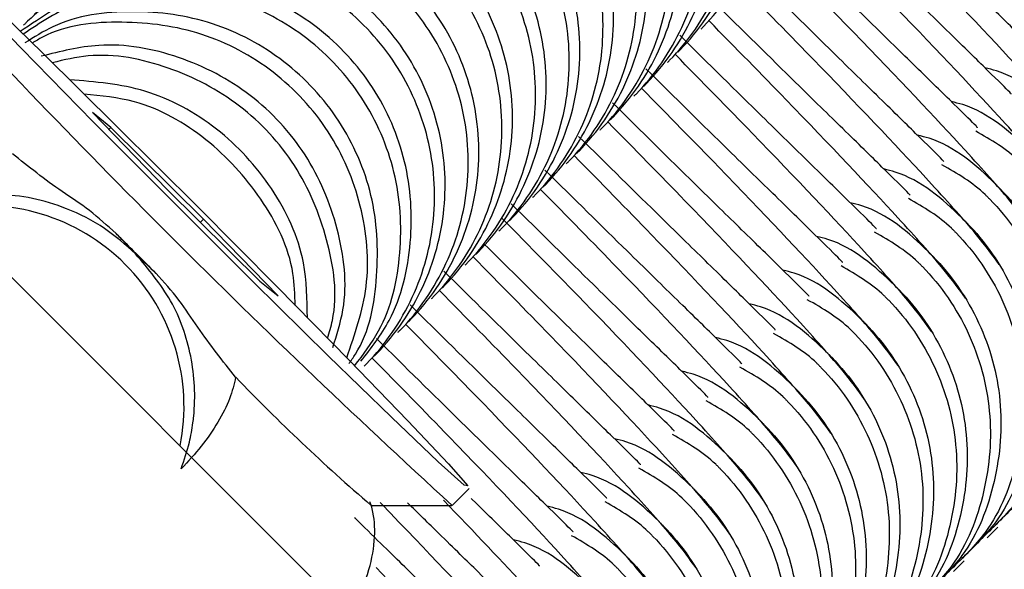
# Model space of a CAD drawing. Units: millimetres. Extents: x 15874 to 27345, y 31969 to 43397.
# Drawn here: x 24835 to 24847, y 39712 to 39719 of the extents above; entities that cross this region are included whole.
import ezdxf

# ---------------------------------------------------------------- set-up
doc = ezdxf.new("R2010")
doc.units = ezdxf.units.MM
doc.header["$LTSCALE"] = 200

msp = doc.modelspace()

# ---------------------------------------------------------------- linework, layer by layer
at = {"color": 7, "linetype": 'Continuous', "lineweight": 25}
for p, q in [((25011.341, 39538.761), (23244.609, 41305.494)), ((24835.461, 39717.697), (24836.39, 39716.742)), ((24835.689, 39717.512), (24835.461, 39717.697)), ((24835.689, 39717.512), (24835.665, 39717.488)), ((24835.689, 39717.512), (24836.845, 39716.371)), ((24836.39, 39716.742), (24837.546, 39715.6)), ((24836.805, 39716.331), (24836.845, 39716.371)), ((24837.773, 39715.415), (24836.845, 39716.371)), ((24836.253, 39715.697), (24835.999, 39715.938)), ((24837.546, 39715.6), (24837.773, 39715.415)), ((24839.941, 39712.808), (24840.153, 39713.021)), ((24838.934, 39712.808), (24839.939, 39712.808)), ((24846.605, 39712.406), (24846.74, 39712.54)), ((24846.186, 39711.986), (24846.32, 39712.121))]:
    msp.add_line(p, q, dxfattribs=at)
at = {"color": 7, "linetype": 'Continuous', "lineweight": 25, "flags": 128}
for points in [[(24840.092, 39713.061), (24839.766, 39713.353), (24839.185, 39713.905), (24838.396, 39714.672), (24837.463, 39715.591), (24836.461, 39716.589), (24835.472, 39717.583), (24834.576, 39718.495), (24833.845, 39719.25), (24833.339, 39719.786), (24833.098, 39720.061), (24833.143, 39720.051)], [(24833.143, 39720.051), (24833.468, 39719.759), (24834.05, 39719.207), (24834.838, 39718.44), (24835.771, 39717.521), (24836.773, 39716.523), (24837.762, 39715.529), (24838.658, 39714.617), (24839.389, 39713.862), (24839.895, 39713.326), (24840.136, 39713.051), (24840.092, 39713.061)]]:
    msp.add_lwpolyline(points, dxfattribs=at)
at = {"color": 7, "linetype": 'Continuous', "lineweight": 25}
for centre, radius, start, end in [((24915.923, 39795.862), 112.566, 222.45417, 227.54583), ((24986.9, 39866.839), 213.398, 224.90616, 225.09384), ((24855.138, 39731.638), 24.842, 223.9242, 229.2858)]:
    msp.add_arc(centre, radius, start, end, dxfattribs=at)
at = {"color": 1, "linetype": 'Continuous', "lineweight": 25}
msp.add_arc((24834.102, 39714.041), 2.5, 348.6668, 101.3332, dxfattribs=at)
at = {"color": 7, "linetype": 'Continuous', "lineweight": 25}
for points, knots in [([(24843.043, 39718.739), (24843.052, 39718.748), (24843.298, 39718.996), (24843.693, 39719.572), (24843.962, 39720.56), (24843.888, 39721.584), (24843.48, 39722.525), (24842.783, 39723.279), (24841.876, 39723.76), (24840.861, 39723.914), (24839.854, 39723.725), (24839.192, 39723.341), (24838.875, 39723.055), (24838.809, 39722.991), (24838.8, 39722.981)], [0, 0, 0, 0, 0.004302, 0.111637, 0.218964, 0.326319, 0.433699, 0.54109, 0.648493, 0.755893, 0.863261, 0.970616, 0.995698, 1, 1, 1, 1]), ([(24842.753, 39718.449), (24842.762, 39718.458), (24843.008, 39718.706), (24843.404, 39719.283), (24843.674, 39720.272), (24843.6, 39721.296), (24843.192, 39722.238), (24842.495, 39722.992), (24841.588, 39723.473), (24840.573, 39723.626), (24839.565, 39723.436), (24838.903, 39723.051), (24838.585, 39722.766), (24838.519, 39722.701), (24838.51, 39722.691)], [0, 0, 0, 0, 0.004296, 0.111624, 0.218976, 0.32631, 0.433702, 0.541094, 0.648506, 0.755902, 0.863284, 0.970628, 0.995704, 1, 1, 1, 1]), ([(24842.623, 39718.319), (24842.632, 39718.329), (24842.878, 39718.576), (24843.274, 39719.153), (24843.542, 39720.141), (24843.468, 39721.164), (24843.06, 39722.105), (24842.363, 39722.86), (24841.456, 39723.341), (24840.442, 39723.495), (24839.435, 39723.305), (24838.773, 39722.921), (24838.455, 39722.636), (24838.39, 39722.571), (24838.38, 39722.562)], [0, 0, 0, 0, 0.004301, 0.111635, 0.218961, 0.326315, 0.433694, 0.541084, 0.648494, 0.755893, 0.863239, 0.970617, 0.995698, 1, 1, 1, 1]), ([(24842.333, 39718.029), (24842.342, 39718.039), (24842.588, 39718.286), (24842.985, 39718.864), (24843.254, 39719.852), (24843.181, 39720.876), (24842.773, 39721.818), (24842.076, 39722.572), (24841.169, 39723.053), (24840.154, 39723.207), (24839.145, 39723.016), (24838.483, 39722.632), (24838.165, 39722.346), (24838.1, 39722.281), (24838.09, 39722.272)], [0, 0, 0, 0, 0.004296, 0.111623, 0.218974, 0.326307, 0.433698, 0.54109, 0.648509, 0.755904, 0.863285, 0.970628, 0.995704, 1, 1, 1, 1]), ([(24842.203, 39717.9), (24842.213, 39717.909), (24842.458, 39718.156), (24842.854, 39718.733), (24843.123, 39719.721), (24843.049, 39720.744), (24842.64, 39721.686), (24841.944, 39722.44), (24841.037, 39722.921), (24840.022, 39723.075), (24839.015, 39722.886), (24838.353, 39722.502), (24838.035, 39722.216), (24837.97, 39722.152), (24837.961, 39722.142)], [0, 0, 0, 0, 0.004302, 0.111634, 0.218979, 0.32633, 0.433707, 0.541094, 0.648501, 0.755898, 0.863241, 0.970617, 0.995698, 1, 1, 1, 1]), ([(24841.913, 39717.61), (24841.923, 39717.619), (24842.169, 39717.867), (24842.565, 39718.444), (24842.834, 39719.433), (24842.761, 39720.457), (24842.353, 39721.399), (24841.656, 39722.153), (24840.749, 39722.634), (24839.734, 39722.787), (24838.726, 39722.597), (24838.064, 39722.212), (24837.745, 39721.926), (24837.68, 39721.862), (24837.671, 39721.852)], [0, 0, 0, 0, 0.004296, 0.111647, 0.218975, 0.326307, 0.433696, 0.541087, 0.648498, 0.755906, 0.863286, 0.970629, 0.995704, 1, 1, 1, 1]), ([(24841.784, 39717.48), (24841.793, 39717.49), (24842.039, 39717.737), (24842.434, 39718.313), (24842.703, 39719.302), (24842.629, 39720.325), (24842.221, 39721.266), (24841.524, 39722.02), (24840.617, 39722.501), (24839.603, 39722.656), (24838.595, 39722.466), (24837.934, 39722.082), (24837.616, 39721.797), (24837.551, 39721.732), (24837.541, 39721.723)], [0, 0, 0, 0, 0.004277, 0.111613, 0.218963, 0.326319, 0.4337, 0.541092, 0.648504, 0.755891, 0.86326, 0.970616, 0.995723, 1, 1, 1, 1]), ([(24841.494, 39717.19), (24841.503, 39717.2), (24841.749, 39717.447), (24842.145, 39718.024), (24842.415, 39719.013), (24842.342, 39720.037), (24841.933, 39720.979), (24841.237, 39721.733), (24840.33, 39722.214), (24839.314, 39722.367), (24838.306, 39722.177), (24837.644, 39721.793), (24837.326, 39721.507), (24837.261, 39721.442), (24837.251, 39721.433)], [0, 0, 0, 0, 0.0042963, 0.1116474, 0.218975, 0.3263068, 0.4336965, 0.5410872, 0.6484976, 0.7559064, 0.8632865, 0.9706288, 0.9957036, 1, 1, 1, 1]), ([(24841.364, 39717.061), (24841.374, 39717.07), (24841.619, 39717.317), (24842.015, 39717.894), (24842.283, 39718.882), (24842.21, 39719.905), (24841.801, 39720.847), (24841.104, 39721.601), (24840.198, 39722.082), (24839.183, 39722.236), (24838.176, 39722.046), (24837.514, 39721.663), (24837.196, 39721.377), (24837.131, 39721.313), (24837.122, 39721.303)], [0, 0, 0, 0, 0.004276, 0.111612, 0.218961, 0.326317, 0.433697, 0.541088, 0.648492, 0.755893, 0.863261, 0.970616, 0.995724, 1, 1, 1, 1]), ([(24841.074, 39716.771), (24841.084, 39716.78), (24841.33, 39717.028), (24841.726, 39717.605), (24841.995, 39718.594), (24841.922, 39719.618), (24841.514, 39720.56), (24840.817, 39721.313), (24839.91, 39721.795), (24838.895, 39721.948), (24837.887, 39721.757), (24837.224, 39721.373), (24836.906, 39721.087), (24836.841, 39721.023), (24836.832, 39721.013)], [0, 0, 0, 0, 0.004271, 0.111625, 0.218956, 0.326307, 0.4337, 0.541093, 0.648506, 0.755903, 0.863307, 0.970628, 0.995729, 1, 1, 1, 1]), ([(24840.945, 39716.641), (24840.954, 39716.65), (24841.2, 39716.898), (24841.595, 39717.474), (24841.864, 39718.462), (24841.79, 39719.486), (24841.382, 39720.427), (24840.685, 39721.181), (24839.778, 39721.663), (24838.763, 39721.816), (24837.756, 39721.627), (24837.094, 39721.243), (24836.777, 39720.957), (24836.711, 39720.893), (24836.702, 39720.884)], [0, 0, 0, 0, 0.004276, 0.111636, 0.218963, 0.326319, 0.433699, 0.54109, 0.648493, 0.755893, 0.863261, 0.970616, 0.995724, 1, 1, 1, 1]), ([(24840.655, 39716.351), (24840.664, 39716.36), (24840.91, 39716.608), (24841.306, 39717.185), (24841.576, 39718.174), (24841.502, 39719.198), (24841.094, 39720.14), (24840.397, 39720.894), (24839.49, 39721.375), (24838.475, 39721.528), (24837.467, 39721.338), (24836.805, 39720.953), (24836.487, 39720.668), (24836.421, 39720.603), (24836.412, 39720.594)], [0, 0, 0, 0, 0.004271, 0.111624, 0.218976, 0.326311, 0.433703, 0.541095, 0.648508, 0.755904, 0.863308, 0.970628, 0.995729, 1, 1, 1, 1]), ([(24840.525, 39716.221), (24840.534, 39716.231), (24840.78, 39716.478), (24841.176, 39717.055), (24841.444, 39718.043), (24841.37, 39719.066), (24840.962, 39720.008), (24840.265, 39720.761), (24839.358, 39721.243), (24838.344, 39721.397), (24837.337, 39721.207), (24836.675, 39720.823), (24836.357, 39720.538), (24836.292, 39720.473), (24836.282, 39720.464)], [0, 0, 0, 0, 0.004302, 0.111637, 0.218963, 0.326318, 0.433697, 0.541088, 0.648491, 0.755891, 0.863237, 0.970616, 0.995698, 1, 1, 1, 1]), ([(24840.235, 39715.931), (24840.245, 39715.941), (24840.49, 39716.188), (24840.887, 39716.766), (24841.156, 39717.755), (24841.083, 39718.778), (24840.675, 39719.72), (24839.978, 39720.475), (24839.071, 39720.955), (24838.056, 39721.109), (24837.048, 39720.918), (24836.385, 39720.534), (24836.067, 39720.248), (24836.002, 39720.183), (24835.992, 39720.174)], [0, 0, 0, 0, 0.004296, 0.111623, 0.218974, 0.326307, 0.433698, 0.54109, 0.648509, 0.755904, 0.863285, 0.970629, 0.995704, 1, 1, 1, 1]), ([(24840.105, 39715.802), (24840.115, 39715.811), (24840.36, 39716.058), (24840.756, 39716.635), (24841.024, 39717.623), (24840.951, 39718.647), (24840.542, 39719.588), (24839.846, 39720.342), (24838.939, 39720.823), (24837.924, 39720.977), (24836.917, 39720.788), (24836.255, 39720.404), (24835.937, 39720.118), (24835.872, 39720.054), (24835.863, 39720.044)], [0, 0, 0, 0, 0.004302, 0.111635, 0.21896, 0.326329, 0.433698, 0.541087, 0.648496, 0.755895, 0.86324, 0.970617, 0.995698, 1, 1, 1, 1]), ([(24847.324, 39718.348), (24847.323, 39718.351), (24847.319, 39718.359), (24847.017, 39718.656), (24846.528, 39719.134), (24845.848, 39719.799), (24845.232, 39720.405), (24844.874, 39720.758)], [0, 0, 0, 0, 0.1623443, 0.3779319, 0.575388, 0.7534741, 1, 1, 1, 1]), ([(24839.815, 39715.512), (24839.825, 39715.521), (24840.071, 39715.769), (24840.467, 39716.346), (24840.736, 39717.335), (24840.663, 39718.359), (24840.255, 39719.301), (24839.558, 39720.055), (24838.651, 39720.536), (24837.636, 39720.689), (24836.628, 39720.499), (24835.966, 39720.114), (24835.648, 39719.828), (24835.582, 39719.764), (24835.573, 39719.754)], [0, 0, 0, 0, 0.004296, 0.111624, 0.218974, 0.326307, 0.433698, 0.54109, 0.648509, 0.755904, 0.863285, 0.970628, 0.995704, 1, 1, 1, 1]), ([(24839.686, 39715.382), (24839.695, 39715.392), (24839.941, 39715.639), (24840.337, 39716.215), (24840.605, 39717.204), (24840.531, 39718.227), (24840.123, 39719.168), (24839.426, 39719.922), (24838.519, 39720.404), (24837.505, 39720.558), (24836.498, 39720.368), (24835.836, 39719.984), (24835.518, 39719.699), (24835.453, 39719.634), (24835.443, 39719.625)], [0, 0, 0, 0, 0.004301, 0.111632, 0.218977, 0.326328, 0.433703, 0.54109, 0.648496, 0.755878, 0.863241, 0.970593, 0.995699, 1, 1, 1, 1]), ([(24848.014, 39717.065), (24847.938, 39717.174), (24847.792, 39717.38), (24847.084, 39718.17), (24846.09, 39719.224), (24845.149, 39720.182), (24844.82, 39720.517)], [0, 0, 0, 0, 0.239642, 0.454607, 0.809646, 1, 1, 1, 1]), ([(24846.905, 39717.928), (24846.903, 39717.932), (24846.9, 39717.939), (24846.597, 39718.237), (24846.109, 39718.715), (24845.429, 39719.379), (24844.812, 39719.986), (24844.454, 39720.338)], [0, 0, 0, 0, 0.162343, 0.377937, 0.575391, 0.753476, 1, 1, 1, 1]), ([(24839.396, 39715.092), (24839.405, 39715.102), (24839.651, 39715.349), (24840.048, 39715.926), (24840.317, 39716.915), (24840.244, 39717.939), (24839.836, 39718.881), (24839.139, 39719.635), (24838.232, 39720.116), (24837.216, 39720.27), (24836.208, 39720.079), (24835.546, 39719.695), (24835.228, 39719.409), (24835.163, 39719.344), (24835.153, 39719.335)], [0, 0, 0, 0, 0.004296, 0.111647, 0.218975, 0.326307, 0.433697, 0.541087, 0.648498, 0.755906, 0.863286, 0.970629, 0.995704, 1, 1, 1, 1]), ([(24839.266, 39714.963), (24839.276, 39714.972), (24839.521, 39715.219), (24839.917, 39715.796), (24840.186, 39716.784), (24840.112, 39717.807), (24839.703, 39718.749), (24839.006, 39719.503), (24838.1, 39719.984), (24837.085, 39720.138), (24836.078, 39719.948), (24835.416, 39719.565), (24835.098, 39719.279), (24835.033, 39719.215), (24835.024, 39719.205)], [0, 0, 0, 0, 0.004276, 0.111612, 0.218963, 0.326319, 0.4337, 0.541092, 0.648504, 0.755891, 0.86326, 0.970616, 0.995724, 1, 1, 1, 1]), ([(24847.595, 39716.646), (24847.518, 39716.754), (24847.373, 39716.96), (24846.665, 39717.751), (24845.67, 39718.804), (24844.729, 39719.763), (24844.401, 39720.097)], [0, 0, 0, 0, 0.239643, 0.454608, 0.809642, 1, 1, 1, 1]), ([(24846.485, 39717.509), (24846.484, 39717.512), (24846.481, 39717.52), (24846.178, 39717.817), (24845.689, 39718.295), (24845.009, 39718.959), (24844.393, 39719.566), (24844.035, 39719.919)], [0, 0, 0, 0, 0.162344, 0.377932, 0.575388, 0.753474, 1, 1, 1, 1]), ([(24838.976, 39714.672), (24838.986, 39714.682), (24839.232, 39714.93), (24839.628, 39715.507), (24839.897, 39716.496), (24839.824, 39717.52), (24839.416, 39718.462), (24838.719, 39719.216), (24837.812, 39719.697), (24836.797, 39719.85), (24835.789, 39719.659), (24835.126, 39719.275), (24834.808, 39718.989), (24834.743, 39718.925), (24834.734, 39718.915)], [0, 0, 0, 0, 0.0042963, 0.1116455, 0.2189716, 0.3263021, 0.4336997, 0.5410878, 0.6484967, 0.755889, 0.8632884, 0.9706292, 0.9957037, 1, 1, 1, 1]), ([(24838.847, 39714.543), (24838.856, 39714.552), (24839.102, 39714.8), (24839.497, 39715.376), (24839.766, 39716.364), (24839.692, 39717.388), (24839.284, 39718.329), (24838.587, 39719.083), (24837.68, 39719.565), (24836.665, 39719.719), (24835.658, 39719.529), (24834.996, 39719.145), (24834.679, 39718.86), (24834.614, 39718.795), (24834.604, 39718.786)], [0, 0, 0, 0, 0.004276, 0.111612, 0.218961, 0.326317, 0.433697, 0.541088, 0.648492, 0.755893, 0.863261, 0.970616, 0.995724, 1, 1, 1, 1]), ([(24847.175, 39716.226), (24847.098, 39716.334), (24846.953, 39716.54), (24846.245, 39717.332), (24845.251, 39718.384), (24844.31, 39719.343), (24843.981, 39719.677)], [0, 0, 0, 0, 0.239649, 0.454609, 0.809646, 1, 1, 1, 1]), ([(24846.065, 39717.089), (24846.064, 39717.092), (24846.061, 39717.1), (24845.758, 39717.397), (24845.269, 39717.875), (24844.59, 39718.54), (24843.973, 39719.147), (24843.615, 39719.499)], [0, 0, 0, 0, 0.1623433, 0.3779376, 0.5753846, 0.7534758, 1, 1, 1, 1]), ([(24838.806, 39714.603), (24838.933, 39714.766), (24839.266, 39715.198), (24839.47, 39716.082), (24839.407, 39717.099), (24838.996, 39718.042), (24838.3, 39718.796), (24837.392, 39719.278), (24836.38, 39719.427), (24835.376, 39719.256), (24834.829, 39718.887), (24834.563, 39718.708)], [0, 0, 0, 0, 0.071572, 0.188366, 0.305141, 0.421978, 0.538816, 0.655676, 0.772518, 0.889367, 1, 1, 1, 1]), ([(24838.727, 39714.546), (24838.834, 39714.686), (24839.146, 39715.095), (24839.338, 39715.951), (24839.275, 39716.966), (24838.863, 39717.91), (24838.168, 39718.663), (24837.259, 39719.147), (24836.25, 39719.293), (24835.307, 39719.144), (24834.812, 39718.815), (24834.599, 39718.674)], [0, 0, 0, 0, 0.063279, 0.183977, 0.304706, 0.425464, 0.546234, 0.667017, 0.787798, 0.908543, 1, 1, 1, 1]), ([(24846.756, 39715.806), (24846.679, 39715.915), (24846.533, 39716.121), (24845.826, 39716.912), (24844.831, 39717.965), (24843.89, 39718.923), (24843.562, 39719.258)], [0, 0, 0, 0, 0.239642, 0.454609, 0.809642, 1, 1, 1, 1]), ([(24845.646, 39716.669), (24845.644, 39716.673), (24845.641, 39716.681), (24845.339, 39716.978), (24844.85, 39717.456), (24844.17, 39718.12), (24843.554, 39718.727), (24843.196, 39719.079)], [0, 0, 0, 0, 0.162344, 0.377932, 0.575388, 0.753474, 1, 1, 1, 1]), ([(24838.655, 39714.573), (24838.683, 39714.612), (24838.907, 39714.924), (24839.041, 39715.668), (24838.99, 39716.678), (24838.576, 39717.623), (24837.881, 39718.375), (24836.971, 39718.861), (24835.964, 39718.999), (24835.133, 39718.89), (24834.735, 39718.637), (24834.621, 39718.564)], [0, 0, 0, 0, 0.018865, 0.151423, 0.283958, 0.416566, 0.549173, 0.681805, 0.814417, 0.947012, 1, 1, 1, 1]), ([(24838.629, 39714.646), (24838.73, 39714.938), (24838.941, 39715.549), (24838.848, 39716.55), (24838.446, 39717.49), (24837.748, 39718.243), (24836.838, 39718.73), (24835.836, 39718.861), (24835.084, 39718.787), (24834.755, 39718.588), (24834.713, 39718.563)], [0, 0, 0, 0, 0.129151, 0.270839, 0.412561, 0.554298, 0.69606, 0.837809, 0.979487, 1, 1, 1, 1]), ([(24846.336, 39715.387), (24846.259, 39715.495), (24846.114, 39715.701), (24845.406, 39716.492), (24844.411, 39717.545), (24843.471, 39718.504), (24843.142, 39718.838)], [0, 0, 0, 0, 0.239643, 0.45461, 0.809644, 1, 1, 1, 1]), ([(24845.226, 39716.25), (24845.225, 39716.253), (24845.222, 39716.261), (24844.919, 39716.558), (24844.43, 39717.036), (24843.75, 39717.701), (24843.134, 39718.307), (24842.776, 39718.66)], [0, 0, 0, 0, 0.162343, 0.377937, 0.575385, 0.753476, 1, 1, 1, 1]), ([(24838.454, 39714.775), (24838.504, 39714.93), (24838.658, 39715.405), (24838.554, 39716.264), (24838.16, 39717.201), (24837.459, 39717.959), (24836.555, 39718.43), (24835.626, 39718.601), (24835.061, 39718.458), (24834.824, 39718.398)], [0, 0, 0, 0, 0.077585, 0.2387, 0.399902, 0.561106, 0.72235, 0.883558, 1, 1, 1, 1]), ([(24838.39, 39714.889), (24838.412, 39714.963), (24838.531, 39715.359), (24838.416, 39716.133), (24838.029, 39717.068), (24837.326, 39717.828), (24836.424, 39718.294), (24835.586, 39718.466), (24835.109, 39718.353), (24834.961, 39718.318)], [0, 0, 0, 0, 0.040283, 0.216271, 0.392284, 0.568332, 0.74441, 0.920472, 1, 1, 1, 1]), ([(24845.917, 39714.967), (24845.84, 39715.076), (24845.694, 39715.282), (24844.987, 39716.073), (24843.992, 39717.126), (24843.051, 39718.084), (24842.723, 39718.419)], [0, 0, 0, 0, 0.239641, 0.454607, 0.809645, 1, 1, 1, 1]), ([(24844.807, 39715.83), (24844.805, 39715.834), (24844.802, 39715.842), (24844.5, 39716.139), (24844.011, 39716.617), (24843.331, 39717.281), (24842.714, 39717.888), (24842.356, 39718.24)], [0, 0, 0, 0, 0.1623443, 0.3779319, 0.575388, 0.7534741, 1, 1, 1, 1]), ([(24847.578, 39717.618), (24847.569, 39717.627), (24847.32, 39717.871), (24847, 39718.15), (24846.626, 39718.243), (24846.578, 39718.255)], [0, 0, 0, 0, 0.033661, 0.876664, 1, 1, 1, 1]), ([(24838.139, 39715.144), (24838.136, 39715.374), (24838.128, 39715.942), (24837.73, 39716.784), (24837.043, 39717.533), (24836.151, 39718.026), (24835.495, 39718.08), (24835.177, 39718.106)], [0, 0, 0, 0, 0.147149, 0.363442, 0.579737, 0.796088, 1, 1, 1, 1]), ([(24837.987, 39715.298), (24837.983, 39715.432), (24837.968, 39715.902), (24837.593, 39716.652), (24836.911, 39717.396), (24836.117, 39717.854), (24835.57, 39717.906), (24835.358, 39717.927)], [0, 0, 0, 0, 0.098324, 0.346808, 0.595318, 0.843873, 1, 1, 1, 1]), ([(24845.497, 39714.548), (24845.42, 39714.656), (24845.275, 39714.862), (24844.567, 39715.653), (24843.572, 39716.706), (24842.631, 39717.665), (24842.303, 39717.999)], [0, 0, 0, 0, 0.239643, 0.45461, 0.809645, 1, 1, 1, 1]), ([(24844.387, 39715.411), (24844.386, 39715.414), (24844.382, 39715.422), (24844.08, 39715.719), (24843.591, 39716.197), (24842.911, 39716.862), (24842.295, 39717.468), (24841.937, 39717.821)], [0, 0, 0, 0, 0.162344, 0.377939, 0.575387, 0.753479, 1, 1, 1, 1]), ([(24847.159, 39717.198), (24847.149, 39717.207), (24846.901, 39717.453), (24846.58, 39717.73), (24846.206, 39717.823), (24846.159, 39717.835)], [0, 0, 0, 0, 0.0336583, 0.8766685, 1, 1, 1, 1]), ([(24845.077, 39714.128), (24845.001, 39714.237), (24844.855, 39714.443), (24844.147, 39715.233), (24843.153, 39716.287), (24842.212, 39717.245), (24841.883, 39717.58)], [0, 0, 0, 0, 0.239642, 0.454607, 0.809646, 1, 1, 1, 1]), ([(24846.739, 39716.778), (24846.729, 39716.788), (24846.482, 39717.033), (24846.161, 39717.31), (24845.787, 39717.404), (24845.739, 39717.416)], [0, 0, 0, 0, 0.0336583, 0.8766685, 1, 1, 1, 1]), ([(24847.029, 39717.068), (24847.019, 39717.078), (24846.856, 39717.241), (24846.654, 39717.358), (24846.463, 39717.467)], [0, 0, 0, 0, 0.05797, 1, 1, 1, 1]), ([(24843.967, 39714.991), (24843.966, 39714.995), (24843.963, 39715.003), (24843.66, 39715.299), (24843.172, 39715.778), (24842.492, 39716.442), (24841.875, 39717.049), (24841.517, 39717.401)], [0, 0, 0, 0, 0.162336, 0.377932, 0.575388, 0.753474, 1, 1, 1, 1]), ([(24835.758, 39716.191), (24835.648, 39716.291), (24835.428, 39716.49), (24834.967, 39716.784), (24834.666, 39717.025), (24834.465, 39717.184)], [0, 0, 0, 0, 0.251189, 0.503219, 1, 1, 1, 1]), ([(24844.658, 39713.708), (24844.581, 39713.817), (24844.435, 39714.023), (24843.728, 39714.814), (24842.733, 39715.867), (24841.792, 39716.825), (24841.464, 39717.16)], [0, 0, 0, 0, 0.239643, 0.454611, 0.809645, 1, 1, 1, 1]), ([(24846.609, 39716.649), (24846.6, 39716.658), (24846.436, 39716.822), (24846.234, 39716.938), (24846.043, 39717.048)], [0, 0, 0, 0, 0.05797, 1, 1, 1, 1]), ([(24843.548, 39714.571), (24843.546, 39714.575), (24843.543, 39714.583), (24843.241, 39714.88), (24842.752, 39715.358), (24842.072, 39716.022), (24841.456, 39716.629), (24841.098, 39716.982)], [0, 0, 0, 0, 0.162344, 0.377939, 0.575387, 0.753479, 1, 1, 1, 1]), ([(24846.319, 39716.359), (24846.31, 39716.368), (24846.062, 39716.613), (24845.741, 39716.891), (24845.367, 39716.984), (24845.32, 39716.996)], [0, 0, 0, 0, 0.03366, 0.876665, 1, 1, 1, 1]), ([(24835.999, 39715.938), (24835.874, 39716.05), (24835.614, 39716.282), (24835.036, 39716.571), (24834.243, 39716.747), (24833.642, 39716.588), (24833.325, 39716.505)], [0, 0, 0, 0, 0.1701788, 0.3534076, 0.659371, 1, 1, 1, 1]), ([(24844.238, 39713.289), (24844.161, 39713.397), (24844.016, 39713.603), (24843.308, 39714.394), (24842.313, 39715.447), (24841.373, 39716.406), (24841.044, 39716.741)], [0, 0, 0, 0, 0.239642, 0.454608, 0.809645, 1, 1, 1, 1]), ([(24846.739, 39716.778), (24846.748, 39716.769), (24846.994, 39716.521), (24847.39, 39715.946), (24847.662, 39714.955), (24847.581, 39713.94), (24847.252, 39713.093), (24846.859, 39712.712), (24846.709, 39712.567)], [0, 0, 0, 0, 0.008597, 0.223253, 0.43794, 0.652636, 0.8674, 1, 1, 1, 1]), ([(24843.128, 39714.152), (24843.127, 39714.155), (24843.124, 39714.163), (24842.821, 39714.46), (24842.332, 39714.938), (24841.653, 39715.603), (24841.036, 39716.21), (24840.678, 39716.562)], [0, 0, 0, 0, 0.162336, 0.377932, 0.575388, 0.753474, 1, 1, 1, 1]), ([(24845.9, 39715.939), (24845.89, 39715.949), (24845.643, 39716.194), (24845.322, 39716.471), (24844.948, 39716.565), (24844.9, 39716.576)], [0, 0, 0, 0, 0.033659, 0.876664, 1, 1, 1, 1]), ([(24846.19, 39716.229), (24846.18, 39716.239), (24846.017, 39716.402), (24845.814, 39716.519), (24845.624, 39716.628)], [0, 0, 0, 0, 0.057967, 1, 1, 1, 1]), ([(24846.609, 39716.649), (24846.619, 39716.639), (24846.865, 39716.392), (24847.26, 39715.815), (24847.531, 39714.824), (24847.449, 39713.808), (24847.119, 39712.96), (24846.727, 39712.58), (24846.577, 39712.434)], [0, 0, 0, 0, 0.008597, 0.223278, 0.437962, 0.652649, 0.867409, 1, 1, 1, 1]), ([(24843.818, 39712.869), (24843.742, 39712.978), (24843.596, 39713.184), (24842.889, 39713.974), (24841.875, 39715.048), (24840.91, 39716.03), (24840.558, 39716.388)], [0, 0, 0, 0, 0.236534, 0.448713, 0.799141, 1, 1, 1, 1]), ([(24846.319, 39716.359), (24846.329, 39716.349), (24846.575, 39716.102), (24846.971, 39715.526), (24847.243, 39714.536), (24847.161, 39713.52), (24846.832, 39712.673), (24846.44, 39712.292), (24846.29, 39712.147)], [0, 0, 0, 0, 0.008597, 0.22325, 0.437909, 0.65264, 0.867402, 1, 1, 1, 1]), ([(24835.999, 39715.938), (24835.999, 39715.938), (24835.998, 39715.939), (24835.996, 39715.941), (24835.991, 39715.946), (24835.979, 39715.959), (24835.936, 39716.003), (24835.859, 39716.085), (24835.794, 39716.153), (24835.756, 39716.193)], [0, 0, 0, 0, 0.00252, 0.005765, 0.01441, 0.041799, 0.137745, 0.497506, 1, 1, 1, 1]), ([(24845.77, 39715.81), (24845.761, 39715.819), (24845.597, 39715.983), (24845.395, 39716.099), (24845.204, 39716.209)], [0, 0, 0, 0, 0.057967, 1, 1, 1, 1]), ([(24846.19, 39716.229), (24846.199, 39716.22), (24846.444, 39715.971), (24846.841, 39715.396), (24847.111, 39714.404), (24847.029, 39713.388), (24846.7, 39712.541), (24846.307, 39712.16), (24846.157, 39712.015)], [0, 0, 0, 0, 0.008597, 0.223278, 0.437961, 0.652649, 0.867409, 1, 1, 1, 1]), ([(24842.709, 39713.732), (24842.707, 39713.736), (24842.704, 39713.744), (24842.402, 39714.041), (24841.912, 39714.519), (24841.255, 39715.162), (24840.666, 39715.741), (24840.336, 39716.066)], [0, 0, 0, 0, 0.165446, 0.385162, 0.586383, 0.767879, 1, 1, 1, 1]), ([(24845.48, 39715.52), (24845.471, 39715.529), (24845.222, 39715.773), (24844.902, 39716.052), (24844.528, 39716.145), (24844.48, 39716.157)], [0, 0, 0, 0, 0.033661, 0.876665, 1, 1, 1, 1]), ([(24836.566, 39713.264), (24836.603, 39713.373), (24836.669, 39713.562), (24836.707, 39713.782), (24836.749, 39714.138), (24836.721, 39714.66), (24836.478, 39715.37), (24836.157, 39715.75), (24835.999, 39715.938)], [0, 0, 0, 0, 0.120521, 0.207631, 0.236303, 0.498691, 0.752207, 1, 1, 1, 1]), ([(24845.9, 39715.939), (24845.909, 39715.93), (24846.155, 39715.682), (24846.551, 39715.106), (24846.823, 39714.116), (24846.742, 39713.101), (24846.412, 39712.253), (24846.02, 39711.873), (24845.87, 39711.728)], [0, 0, 0, 0, 0.008597, 0.22325, 0.437909, 0.65264, 0.867402, 1, 1, 1, 1]), ([(24843.399, 39712.45), (24843.322, 39712.558), (24843.177, 39712.764), (24842.469, 39713.555), (24841.475, 39714.608), (24840.533, 39715.567), (24840.205, 39715.901)], [0, 0, 0, 0, 0.23965, 0.45461, 0.809645, 1, 1, 1, 1]), ([(24845.77, 39715.81), (24845.78, 39715.8), (24846.026, 39715.553), (24846.421, 39714.976), (24846.691, 39713.985), (24846.61, 39712.969), (24846.28, 39712.121), (24845.888, 39711.741), (24845.738, 39711.595)], [0, 0, 0, 0, 0.008597, 0.223283, 0.437961, 0.652606, 0.867361, 1, 1, 1, 1]), ([(24837.244, 39714.404), (24837.085, 39714.605), (24836.845, 39714.907), (24836.55, 39715.367), (24836.352, 39715.587), (24836.253, 39715.697)], [0, 0, 0, 0, 0.497691, 0.74931, 1, 1, 1, 1]), ([(24842.289, 39713.313), (24842.288, 39713.316), (24842.284, 39713.324), (24841.982, 39713.621), (24841.493, 39714.099), (24840.813, 39714.764), (24840.197, 39715.37), (24839.839, 39715.723)], [0, 0, 0, 0, 0.162337, 0.377942, 0.575392, 0.753473, 1, 1, 1, 1]), ([(24845.061, 39715.1), (24845.051, 39715.11), (24844.802, 39715.353), (24844.482, 39715.632), (24844.109, 39715.725), (24844.061, 39715.737)], [0, 0, 0, 0, 0.033661, 0.876664, 1, 1, 1, 1]), ([(24845.351, 39715.39), (24845.341, 39715.4), (24845.178, 39715.563), (24844.975, 39715.679), (24844.785, 39715.789)], [0, 0, 0, 0, 0.05797, 1, 1, 1, 1]), ([(24842.979, 39712.03), (24842.903, 39712.139), (24842.757, 39712.345), (24842.049, 39713.135), (24841.055, 39714.189), (24840.114, 39715.147), (24839.785, 39715.482)], [0, 0, 0, 0, 0.239636, 0.454609, 0.809645, 1, 1, 1, 1]), ([(24845.48, 39715.52), (24845.49, 39715.51), (24845.736, 39715.263), (24846.132, 39714.687), (24846.403, 39713.696), (24846.322, 39712.681), (24845.993, 39711.834), (24845.6, 39711.453), (24845.45, 39711.308)], [0, 0, 0, 0, 0.008597, 0.223244, 0.437923, 0.652649, 0.867406, 1, 1, 1, 1]), ([(24844.931, 39714.971), (24844.922, 39714.98), (24844.758, 39715.143), (24844.556, 39715.26), (24844.365, 39715.369)], [0, 0, 0, 0, 0.05797, 1, 1, 1, 1]), ([(24845.351, 39715.39), (24845.36, 39715.381), (24845.606, 39715.133), (24846.001, 39714.556), (24846.272, 39713.565), (24846.19, 39712.549), (24845.861, 39711.702), (24845.468, 39711.321), (24845.318, 39711.176)], [0, 0, 0, 0, 0.008597, 0.223279, 0.43793, 0.65261, 0.867362, 1, 1, 1, 1]), ([(24841.87, 39712.893), (24841.868, 39712.897), (24841.865, 39712.905), (24841.562, 39713.201), (24841.074, 39713.68), (24840.394, 39714.344), (24839.777, 39714.951), (24839.419, 39715.303)], [0, 0, 0, 0, 0.1623348, 0.3779373, 0.5753844, 0.7534758, 1, 1, 1, 1]), ([(24844.641, 39714.681), (24844.632, 39714.69), (24844.384, 39714.935), (24844.063, 39715.212), (24843.689, 39715.306), (24843.641, 39715.318)], [0, 0, 0, 0, 0.033658, 0.876669, 1, 1, 1, 1]), ([(24845.061, 39715.1), (24845.07, 39715.091), (24845.316, 39714.843), (24845.712, 39714.267), (24845.984, 39713.277), (24845.902, 39712.261), (24845.573, 39711.414), (24845.181, 39711.034), (24845.031, 39710.888)], [0, 0, 0, 0, 0.008597, 0.223244, 0.437923, 0.652649, 0.867406, 1, 1, 1, 1]), ([(24842.56, 39711.61), (24842.483, 39711.719), (24842.338, 39711.925), (24841.63, 39712.716), (24840.635, 39713.769), (24839.694, 39714.728), (24839.366, 39715.062)], [0, 0, 0, 0, 0.239636, 0.454609, 0.809645, 1, 1, 1, 1]), ([(24844.931, 39714.971), (24844.941, 39714.961), (24845.186, 39714.713), (24845.581, 39714.136), (24845.852, 39713.145), (24845.77, 39712.13), (24845.441, 39711.282), (24845.048, 39710.901), (24844.899, 39710.756)], [0, 0, 0, 0, 0.008597, 0.22328, 0.43793, 0.65261, 0.867362, 1, 1, 1, 1]), ([(24841.45, 39712.474), (24841.449, 39712.477), (24841.445, 39712.485), (24841.143, 39712.782), (24840.654, 39713.26), (24839.974, 39713.924), (24839.358, 39714.531), (24839, 39714.884)], [0, 0, 0, 0, 0.162352, 0.377938, 0.575385, 0.753476, 1, 1, 1, 1]), ([(24844.221, 39714.261), (24844.212, 39714.27), (24843.964, 39714.516), (24843.643, 39714.793), (24843.269, 39714.886), (24843.222, 39714.898)], [0, 0, 0, 0, 0.033659, 0.876664, 1, 1, 1, 1]), ([(24844.511, 39714.551), (24844.502, 39714.56), (24844.338, 39714.724), (24844.136, 39714.84), (24843.946, 39714.95)], [0, 0, 0, 0, 0.0579735, 1, 1, 1, 1]), ([(24842.14, 39711.191), (24842.063, 39711.299), (24841.918, 39711.505), (24841.21, 39712.297), (24840.216, 39713.349), (24839.275, 39714.308), (24838.946, 39714.643)], [0, 0, 0, 0, 0.239648, 0.454606, 0.809647, 1, 1, 1, 1]), ([(24844.641, 39714.681), (24844.651, 39714.671), (24844.896, 39714.424), (24845.292, 39713.848), (24845.564, 39712.857), (24845.483, 39711.842), (24845.154, 39710.995), (24844.761, 39710.614), (24844.611, 39710.469)], [0, 0, 0, 0, 0.008596, 0.223241, 0.437918, 0.652602, 0.867356, 1, 1, 1, 1]), ([(24843.802, 39713.841), (24843.792, 39713.851), (24843.545, 39714.096), (24843.224, 39714.373), (24842.85, 39714.467), (24842.802, 39714.479)], [0, 0, 0, 0, 0.033658, 0.876665, 1, 1, 1, 1]), ([(24844.092, 39714.131), (24844.082, 39714.141), (24843.919, 39714.304), (24843.717, 39714.421), (24843.526, 39714.53)], [0, 0, 0, 0, 0.05797, 1, 1, 1, 1]), ([(24844.511, 39714.551), (24844.521, 39714.541), (24844.767, 39714.294), (24845.162, 39713.717), (24845.433, 39712.726), (24845.351, 39711.71), (24845.021, 39710.862), (24844.629, 39710.482), (24844.479, 39710.337)], [0, 0, 0, 0, 0.008597, 0.223278, 0.437961, 0.652649, 0.867409, 1, 1, 1, 1]), ([(24837.245, 39714.404), (24837.225, 39714.317), (24837.183, 39714.142), (24837.031, 39713.845), (24836.827, 39713.543), (24836.653, 39713.357), (24836.566, 39713.264)], [0, 0, 0, 0, 0.2500378, 0.4999888, 0.7500462, 1, 1, 1, 1]), ([(24844.221, 39714.261), (24844.231, 39714.251), (24844.477, 39714.004), (24844.873, 39713.428), (24845.144, 39712.438), (24845.063, 39711.422), (24844.734, 39710.575), (24844.342, 39710.195), (24844.192, 39710.049)], [0, 0, 0, 0, 0.008597, 0.223253, 0.43794, 0.652636, 0.867401, 1, 1, 1, 1]), ([(24843.672, 39713.712), (24843.663, 39713.721), (24843.499, 39713.885), (24843.297, 39714.001), (24843.106, 39714.111)], [0, 0, 0, 0, 0.05797, 1, 1, 1, 1]), ([(24844.092, 39714.131), (24844.101, 39714.122), (24844.347, 39713.874), (24844.742, 39713.297), (24845.013, 39712.306), (24844.931, 39711.29), (24844.602, 39710.443), (24844.209, 39710.062), (24844.059, 39709.917)], [0, 0, 0, 0, 0.008597, 0.223278, 0.437961, 0.652649, 0.867409, 1, 1, 1, 1]), ([(24843.382, 39713.422), (24843.373, 39713.431), (24843.125, 39713.676), (24842.804, 39713.954), (24842.43, 39714.047), (24842.383, 39714.059)], [0, 0, 0, 0, 0.033659, 0.876664, 1, 1, 1, 1]), ([(24843.802, 39713.841), (24843.811, 39713.832), (24844.057, 39713.584), (24844.453, 39713.008), (24844.725, 39712.018), (24844.644, 39711.003), (24844.315, 39710.156), (24843.922, 39709.775), (24843.772, 39709.63)], [0, 0, 0, 0, 0.008597, 0.22325, 0.437909, 0.65264, 0.867402, 1, 1, 1, 1]), ([(24842.963, 39713.002), (24842.953, 39713.012), (24842.704, 39713.255), (24842.385, 39713.534), (24842.011, 39713.627), (24841.963, 39713.639)], [0, 0, 0, 0, 0.033659, 0.876665, 1, 1, 1, 1]), ([(24843.253, 39713.292), (24843.243, 39713.302), (24843.08, 39713.465), (24842.877, 39713.581), (24842.687, 39713.691)], [0, 0, 0, 0, 0.057967, 1, 1, 1, 1]), ([(24843.672, 39713.712), (24843.682, 39713.702), (24843.926, 39713.453), (24844.323, 39712.878), (24844.593, 39711.886), (24844.512, 39710.871), (24844.182, 39710.023), (24843.79, 39709.643), (24843.64, 39709.497)], [0, 0, 0, 0, 0.008597, 0.223278, 0.437961, 0.652649, 0.867409, 1, 1, 1, 1]), ([(24843.382, 39713.422), (24843.392, 39713.412), (24843.637, 39713.165), (24844.034, 39712.589), (24844.305, 39711.598), (24844.224, 39710.583), (24843.895, 39709.736), (24843.502, 39709.355), (24843.353, 39709.21)], [0, 0, 0, 0, 0.008597, 0.22325, 0.437909, 0.65264, 0.867402, 1, 1, 1, 1]), ([(24842.833, 39712.873), (24842.824, 39712.882), (24842.66, 39713.045), (24842.458, 39713.162), (24842.267, 39713.272)], [0, 0, 0, 0, 0.0579735, 1, 1, 1, 1]), ([(24843.253, 39713.292), (24843.262, 39713.283), (24843.508, 39713.035), (24843.903, 39712.458), (24844.174, 39711.467), (24844.092, 39710.451), (24843.763, 39709.604), (24843.37, 39709.223), (24843.22, 39709.078)], [0, 0, 0, 0, 0.008597, 0.223279, 0.43793, 0.65261, 0.867362, 1, 1, 1, 1]), ([(24842.543, 39712.583), (24842.534, 39712.592), (24842.286, 39712.837), (24841.965, 39713.114), (24841.591, 39713.208), (24841.543, 39713.22)], [0, 0, 0, 0, 0.033657, 0.876669, 1, 1, 1, 1]), ([(24842.963, 39713.002), (24842.972, 39712.993), (24843.218, 39712.745), (24843.614, 39712.169), (24843.886, 39711.179), (24843.804, 39710.164), (24843.475, 39709.316), (24843.083, 39708.936), (24842.933, 39708.79)], [0, 0, 0, 0, 0.008597, 0.223245, 0.437923, 0.652649, 0.867406, 1, 1, 1, 1]), ([(24841.721, 39710.771), (24841.642, 39710.882), (24841.492, 39711.091), (24840.891, 39711.769), (24840.211, 39712.481), (24839.835, 39712.874)], [0, 0, 0, 0, 0.33271, 0.6311428, 1, 1, 1, 1]), ([(24841.03, 39712.054), (24841.03, 39712.057), (24841.028, 39712.063), (24840.71, 39712.375), (24840.406, 39712.674), (24840.183, 39712.89), (24840.179, 39712.894)], [0, 0, 0, 0, 0.280485, 0.65294, 0.994084, 1, 1, 1, 1]), ([(24842.833, 39712.873), (24842.843, 39712.863), (24843.088, 39712.616), (24843.483, 39712.039), (24843.755, 39711.048), (24843.673, 39710.032), (24843.343, 39709.184), (24842.951, 39708.803), (24842.801, 39708.658)], [0, 0, 0, 0, 0.008596, 0.223279, 0.43793, 0.65261, 0.867363, 1, 1, 1, 1]), ([(24838.517, 39711.418), (24838.57, 39711.462), (24838.755, 39711.616), (24838.915, 39711.978), (24838.988, 39712.395), (24838.973, 39712.687), (24838.928, 39712.826), (24838.918, 39712.855)], [0, 0, 0, 0, 0.1301127, 0.4560838, 0.7180595, 0.9394224, 1, 1, 1, 1]), ([(24841.301, 39710.352), (24841.225, 39710.46), (24841.08, 39710.664), (24840.363, 39711.466), (24839.65, 39712.22), (24839.05, 39712.839), (24839.043, 39712.846)], [0, 0, 0, 0, 0.2944568, 0.5585774, 0.9948052, 1, 1, 1, 1]), ([(24840.611, 39711.634), (24840.61, 39711.638), (24840.607, 39711.645), (24840.299, 39711.948), (24839.879, 39712.358), (24839.519, 39712.711), (24839.385, 39712.842)], [0, 0, 0, 0, 0.234454, 0.545816, 0.831002, 1, 1, 1, 1]), ([(24842.124, 39712.163), (24842.114, 39712.172), (24841.866, 39712.418), (24841.545, 39712.695), (24841.171, 39712.788), (24841.124, 39712.8)], [0, 0, 0, 0, 0.03366, 0.876667, 1, 1, 1, 1]), ([(24842.414, 39712.453), (24842.404, 39712.462), (24842.241, 39712.626), (24842.038, 39712.742), (24841.848, 39712.852)], [0, 0, 0, 0, 0.0579735, 1, 1, 1, 1]), ([(24840.191, 39711.215), (24840.19, 39711.218), (24840.186, 39711.227), (24839.888, 39711.519), (24839.384, 39712.013), (24838.998, 39712.387), (24838.739, 39712.643), (24838.727, 39712.655)], [0, 0, 0, 0, 0.212992, 0.495873, 0.754935, 0.9886, 1, 1, 1, 1]), ([(24842.543, 39712.583), (24842.553, 39712.573), (24842.798, 39712.326), (24843.195, 39711.75), (24843.466, 39710.759), (24843.385, 39709.744), (24843.056, 39708.897), (24842.663, 39708.516), (24842.513, 39708.371)], [0, 0, 0, 0, 0.008597, 0.223243, 0.437922, 0.652646, 0.867355, 1, 1, 1, 1]), ([(24841.704, 39711.743), (24841.694, 39711.753), (24841.447, 39711.998), (24841.126, 39712.275), (24840.752, 39712.369), (24840.704, 39712.381)], [0, 0, 0, 0, 0.033661, 0.876665, 1, 1, 1, 1]), ([(24841.994, 39712.033), (24841.984, 39712.043), (24841.821, 39712.206), (24841.619, 39712.323), (24841.428, 39712.432)], [0, 0, 0, 0, 0.057968, 1, 1, 1, 1]), ([(24842.414, 39712.453), (24842.423, 39712.443), (24842.669, 39712.196), (24843.064, 39711.619), (24843.335, 39710.628), (24843.253, 39709.612), (24842.924, 39708.765), (24842.531, 39708.384), (24842.381, 39708.239)], [0, 0, 0, 0, 0.008596, 0.223291, 0.437952, 0.652643, 0.867407, 1, 1, 1, 1]), ([(24842.124, 39712.163), (24842.133, 39712.154), (24842.379, 39711.906), (24842.775, 39711.33), (24843.046, 39710.34), (24842.965, 39709.324), (24842.636, 39708.477), (24842.244, 39708.097), (24842.094, 39707.951)], [0, 0, 0, 0, 0.008596, 0.223241, 0.437917, 0.652602, 0.867356, 1, 1, 1, 1]), ([(24840.882, 39709.932), (24840.803, 39710.043), (24840.653, 39710.252), (24840.052, 39710.93), (24839.372, 39711.641), (24838.996, 39712.035)], [0, 0, 0, 0, 0.332691, 0.631142, 1, 1, 1, 1]), ([(24841.994, 39712.033), (24842.003, 39712.024), (24842.249, 39711.776), (24842.644, 39711.2), (24842.915, 39710.208), (24842.833, 39709.192), (24842.504, 39708.345), (24842.111, 39707.964), (24841.962, 39707.819)], [0, 0, 0, 0, 0.008597, 0.223278, 0.437961, 0.652649, 0.867408, 1, 1, 1, 1])]:
    msp.add_open_spline(points, degree=3, knots=knots, dxfattribs=at)

doc.saveas('drawing.dxf')
